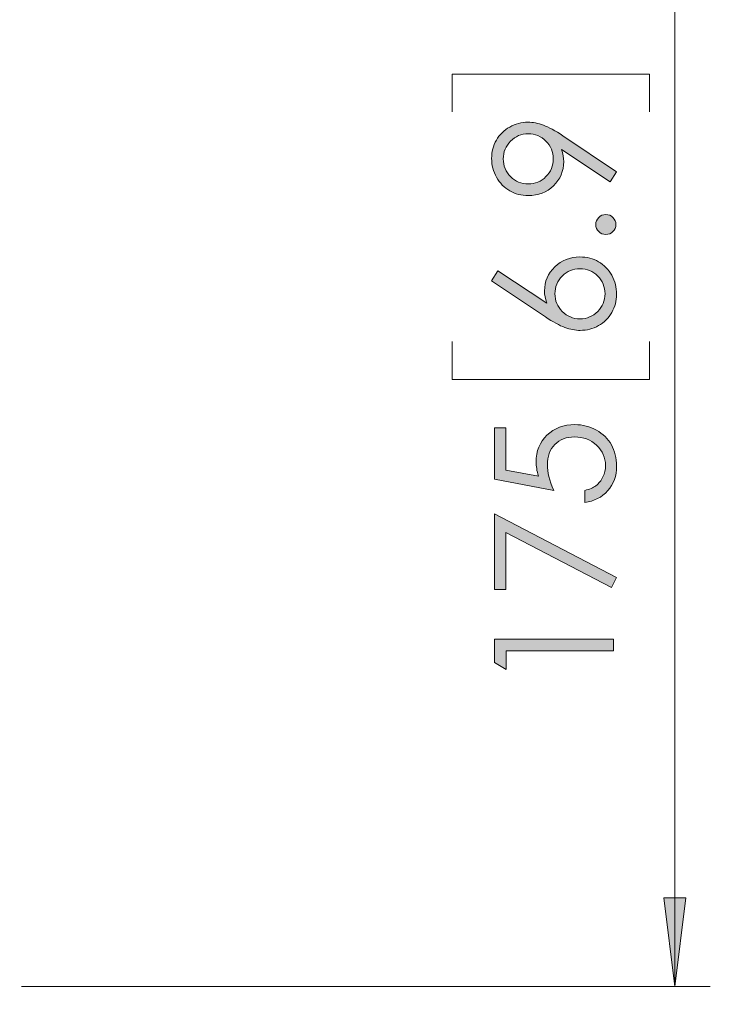
# Model space of a CAD drawing. Extents: x 23 to 583, y 74 to 757.
# Drawn here: x 488 to 543, y 354 to 433 of the extents above; entities that cross this region are included whole.
import ezdxf

# ---------------------------------------------------------------- set-up
doc = ezdxf.new("R2010")
doc.units = 0
doc.header["$MEASUREMENT"] = 0
doc.layers.add('Layer 1', color=7, linetype='Continuous', lineweight=0)

# ---------------------------------------------------------------- blocks, each defined once
blk = doc.blocks.new('Block_5')
at = {"layer": 'Layer 1', "true_color": 0x000000, "transparency": 33554687}
h = blk.add_hatch(color=18, dxfattribs=at)
h.dxf.hatch_style = 2
edge = h.paths.add_edge_path()
edge.add_spline(control_points=[(526.09, 400.08), (526.09, 400.08), (526.994, 400.08), (526.994, 400.08), (526.994, 400.08), (526.994, 396.703), (526.994, 396.703), (526.994, 396.703), (529.585, 396.228), (529.585, 396.228), (529.464, 396.641), (529.403, 397.013), (529.403, 397.344), (529.403, 398.209), (529.692, 398.922), (530.271, 399.483), (530.851, 400.045), (531.593, 400.326), (532.497, 400.326), (533.121, 400.326), (533.694, 400.182), (534.215, 399.894), (534.736, 399.604), (535.136, 399.214), (535.413, 398.721), (535.691, 398.228), (535.83, 397.657), (535.83, 397.012), (535.83, 396.24), (535.594, 395.59), (535.122, 395.061), (534.651, 394.53), (534.041, 394.214), (533.291, 394.11), (533.291, 394.11), (533.291, 395.086), (533.291, 395.086), (533.657, 395.159), (533.954, 395.283), (534.183, 395.458), (534.411, 395.632), (534.595, 395.864), (534.735, 396.155), (534.875, 396.446), (534.945, 396.751), (534.945, 397.069), (534.945, 397.694), (534.708, 398.23), (534.235, 398.679), (533.763, 399.126), (533.171, 399.351), (532.462, 399.351), (531.821, 399.351), (531.301, 399.147), (530.9, 398.743), (530.501, 398.338), (530.301, 397.798), (530.301, 397.121), (530.301, 396.562), (530.471, 395.883), (530.812, 395.086), (530.812, 395.086), (526.09, 395.965), (526.09, 395.965), (526.09, 395.965), (526.09, 400.08), (526.09, 400.08)], knot_values=[0, 0, 0, 0, 1, 1, 1, 2, 2, 2, 3, 3, 3, 4, 4, 4, 5, 5, 5, 6, 6, 6, 7, 7, 7, 8, 8, 8, 9, 9, 9, 10, 10, 10, 11, 11, 11, 12, 12, 12, 13, 13, 13, 14, 14, 14, 15, 15, 15, 16, 16, 16, 17, 17, 17, 18, 18, 18, 19, 19, 19, 20, 20, 20, 21, 21, 21, 22, 22, 22, 22], degree=3, periodic=0)
h = blk.add_hatch(color=18, dxfattribs=at)
h.dxf.hatch_style = 2
edge = h.paths.add_edge_path()
edge.add_spline(control_points=[(526.09, 387.19), (526.09, 387.19), (526.09, 393.218), (526.09, 393.218), (526.09, 393.218), (535.83, 388.134), (535.83, 388.134), (535.83, 388.134), (535.427, 387.347), (535.427, 387.347), (535.427, 387.347), (526.994, 391.734), (526.994, 391.734), (526.994, 391.734), (526.994, 387.19), (526.994, 387.19), (526.994, 387.19), (526.09, 387.19), (526.09, 387.19)], knot_values=[0, 0, 0, 0, 1, 1, 1, 2, 2, 2, 3, 3, 3, 4, 4, 4, 5, 5, 5, 6, 6, 6, 6], degree=3, periodic=0)
h = blk.add_hatch(color=18, dxfattribs=at)
h.dxf.hatch_style = 2
edge = h.paths.add_edge_path()
edge.add_spline(control_points=[(526.09, 381.356), (526.09, 381.356), (526.09, 383.224), (526.09, 383.224), (526.09, 383.224), (535.591, 383.224), (535.591, 383.224), (535.591, 383.224), (535.591, 382.28), (535.591, 382.28), (535.591, 382.28), (527.02, 382.28), (527.02, 382.28), (527.02, 382.28), (527.02, 380.787), (527.02, 380.787), (527.02, 380.787), (526.09, 381.356), (526.09, 381.356)], knot_values=[0, 0, 0, 0, 1, 1, 1, 2, 2, 2, 3, 3, 3, 4, 4, 4, 5, 5, 5, 6, 6, 6, 6], degree=3, periodic=0)
at = {"layer": 'Layer 1'}
for points, knots in [([(526.09, 400.08), (526.09, 400.08), (526.994, 400.08), (526.994, 400.08), (526.994, 400.08), (526.994, 396.703), (526.994, 396.703), (526.994, 396.703), (529.585, 396.228), (529.585, 396.228), (529.464, 396.641), (529.403, 397.013), (529.403, 397.344), (529.403, 398.209), (529.692, 398.922), (530.271, 399.483), (530.851, 400.045), (531.593, 400.326), (532.497, 400.326), (533.121, 400.326), (533.694, 400.182), (534.215, 399.894), (534.736, 399.604), (535.136, 399.214), (535.413, 398.721), (535.691, 398.228), (535.83, 397.657), (535.83, 397.012), (535.83, 396.24), (535.594, 395.59), (535.122, 395.061), (534.651, 394.53), (534.041, 394.214), (533.291, 394.11), (533.291, 394.11), (533.291, 395.086), (533.291, 395.086), (533.657, 395.159), (533.954, 395.283), (534.183, 395.458), (534.411, 395.632), (534.595, 395.864), (534.735, 396.155), (534.875, 396.446), (534.945, 396.751), (534.945, 397.069), (534.945, 397.694), (534.708, 398.23), (534.235, 398.679), (533.763, 399.126), (533.171, 399.351), (532.462, 399.351), (531.821, 399.351), (531.301, 399.147), (530.9, 398.743), (530.501, 398.338), (530.301, 397.798), (530.301, 397.121), (530.301, 396.562), (530.471, 395.883), (530.812, 395.086), (530.812, 395.086), (526.09, 395.965), (526.09, 395.965), (526.09, 395.965), (526.09, 400.08), (526.09, 400.08)], [0, 0, 0, 0, 1, 1, 1, 2, 2, 2, 3, 3, 3, 4, 4, 4, 5, 5, 5, 6, 6, 6, 7, 7, 7, 8, 8, 8, 9, 9, 9, 10, 10, 10, 11, 11, 11, 12, 12, 12, 13, 13, 13, 14, 14, 14, 15, 15, 15, 16, 16, 16, 17, 17, 17, 18, 18, 18, 19, 19, 19, 20, 20, 20, 21, 21, 21, 22, 22, 22, 22]), ([(526.09, 387.19), (526.09, 387.19), (526.09, 393.218), (526.09, 393.218), (526.09, 393.218), (535.83, 388.134), (535.83, 388.134), (535.83, 388.134), (535.427, 387.347), (535.427, 387.347), (535.427, 387.347), (526.994, 391.734), (526.994, 391.734), (526.994, 391.734), (526.994, 387.19), (526.994, 387.19), (526.994, 387.19), (526.09, 387.19), (526.09, 387.19)], [0, 0, 0, 0, 1, 1, 1, 2, 2, 2, 3, 3, 3, 4, 4, 4, 5, 5, 5, 6, 6, 6, 6]), ([(526.09, 381.356), (526.09, 381.356), (526.09, 383.224), (526.09, 383.224), (526.09, 383.224), (535.591, 383.224), (535.591, 383.224), (535.591, 383.224), (535.591, 382.28), (535.591, 382.28), (535.591, 382.28), (527.02, 382.28), (527.02, 382.28), (527.02, 382.28), (527.02, 380.787), (527.02, 380.787), (527.02, 380.787), (526.09, 381.356), (526.09, 381.356)], [0, 0, 0, 0, 1, 1, 1, 2, 2, 2, 3, 3, 3, 4, 4, 4, 5, 5, 5, 6, 6, 6, 6])]:
    blk.add_open_spline(points, degree=3, knots=knots, dxfattribs=at)
blk = doc.blocks.new('Block_4')
at = {"layer": 'Layer 1'}
blk.add_blockref('Block_5', (0, 0), dxfattribs=at)
blk = doc.blocks.new('Block_7')
at = {"layer": 'Layer 1', "true_color": 0x000000, "transparency": 33554687}
h = blk.add_hatch(color=18, dxfattribs=at)
h.dxf.hatch_style = 2
edge = h.paths.add_edge_path()
edge.add_spline(control_points=[(530.772, 421.526), (530.772, 422.084), (530.577, 422.556), (530.188, 422.943), (529.798, 423.331), (529.328, 423.525), (528.776, 423.525), (528.226, 423.525), (527.755, 423.33), (527.365, 422.94), (526.976, 422.551), (526.78, 422.078), (526.78, 421.522), (526.78, 420.971), (526.976, 420.5), (527.365, 420.11), (527.755, 419.721), (528.226, 419.525), (528.776, 419.525), (529.328, 419.525), (529.798, 419.721), (530.188, 420.111), (530.577, 420.503), (530.772, 420.974), (530.772, 421.526)], knot_values=[0, 0, 0, 0, 1, 1, 1, 2, 2, 2, 3, 3, 3, 4, 4, 4, 5, 5, 5, 6, 6, 6, 7, 7, 7, 8, 8, 8, 8], degree=3, periodic=0)
edge = h.paths.add_edge_path()
edge.add_spline(control_points=[(535.83, 420.488), (535.83, 420.488), (535.326, 419.707), (535.326, 419.707), (535.326, 419.707), (531.436, 422.278), (531.436, 422.278), (531.549, 421.934), (531.605, 421.61), (531.605, 421.308), (531.605, 420.553), (531.333, 419.912), (530.788, 419.385), (530.244, 418.858), (529.573, 418.596), (528.776, 418.596), (528.229, 418.596), (527.736, 418.723), (527.297, 418.977), (526.858, 419.23), (526.507, 419.592), (526.244, 420.059), (525.981, 420.526), (525.851, 421.026), (525.851, 421.561), (525.851, 422.087), (525.978, 422.572), (526.231, 423.018), (526.485, 423.464), (526.841, 423.813), (527.297, 424.067), (527.754, 424.322), (528.24, 424.449), (528.757, 424.449), (529.149, 424.449), (529.56, 424.37), (529.987, 424.213), (530.416, 424.056), (530.932, 423.774), (531.534, 423.37), (531.534, 423.37), (535.83, 420.488), (535.83, 420.488)], knot_values=[0, 0, 0, 0, 1, 1, 1, 2, 2, 2, 3, 3, 3, 4, 4, 4, 5, 5, 5, 6, 6, 6, 7, 7, 7, 8, 8, 8, 9, 9, 9, 10, 10, 10, 11, 11, 11, 12, 12, 12, 13, 13, 13, 14, 14, 14, 14], degree=3, periodic=0)
h = blk.add_hatch(color=18, dxfattribs=at)
h.dxf.hatch_style = 2
edge = h.paths.add_edge_path()
edge.add_spline(control_points=[(534.17, 416.288), (534.17, 416.508), (534.247, 416.695), (534.402, 416.851), (534.558, 417.005), (534.747, 417.083), (534.971, 417.083), (535.19, 417.083), (535.379, 417.005), (535.536, 416.851), (535.693, 416.695), (535.771, 416.508), (535.771, 416.288), (535.771, 416.068), (535.693, 415.881), (535.536, 415.726), (535.379, 415.571), (535.19, 415.493), (534.971, 415.493), (534.747, 415.493), (534.558, 415.571), (534.402, 415.726), (534.247, 415.881), (534.17, 416.068), (534.17, 416.288)], knot_values=[0, 0, 0, 0, 1, 1, 1, 2, 2, 2, 3, 3, 3, 4, 4, 4, 5, 5, 5, 6, 6, 6, 7, 7, 7, 8, 8, 8, 8], degree=3, periodic=0)
h = blk.add_hatch(color=18, dxfattribs=at)
h.dxf.hatch_style = 2
edge = h.paths.add_edge_path()
edge.add_spline(control_points=[(530.908, 410.768), (530.908, 410.215), (531.103, 409.743), (531.492, 409.354), (531.882, 408.963), (532.354, 408.768), (532.91, 408.768), (533.462, 408.768), (533.932, 408.963), (534.321, 409.354), (534.711, 409.744), (534.906, 410.215), (534.906, 410.768), (534.906, 411.319), (534.711, 411.791), (534.321, 412.182), (533.932, 412.572), (533.462, 412.768), (532.91, 412.768), (532.354, 412.768), (531.882, 412.571), (531.492, 412.182), (531.103, 411.791), (530.908, 411.319), (530.908, 410.768)], knot_values=[0, 0, 0, 0, 1, 1, 1, 2, 2, 2, 3, 3, 3, 4, 4, 4, 5, 5, 5, 6, 6, 6, 7, 7, 7, 8, 8, 8, 8], degree=3, periodic=0)
edge = h.paths.add_edge_path()
edge.add_spline(control_points=[(525.851, 411.811), (525.851, 411.811), (526.36, 412.593), (526.36, 412.593), (526.36, 412.593), (530.249, 410.022), (530.249, 410.022), (530.133, 410.367), (530.075, 410.69), (530.075, 410.992), (530.075, 411.747), (530.347, 412.388), (530.892, 412.914), (531.437, 413.44), (532.107, 413.704), (532.904, 413.704), (533.451, 413.704), (533.945, 413.577), (534.386, 413.322), (534.827, 413.068), (535.179, 412.707), (535.439, 412.239), (535.699, 411.771), (535.83, 411.268), (535.83, 410.729), (535.83, 410.207), (535.704, 409.723), (535.452, 409.276), (535.2, 408.83), (534.846, 408.479), (534.39, 408.226), (533.933, 407.971), (533.444, 407.844), (532.923, 407.844), (532.536, 407.844), (532.128, 407.923), (531.699, 408.08), (531.271, 408.237), (530.755, 408.519), (530.152, 408.925), (530.152, 408.925), (525.851, 411.811), (525.851, 411.811)], knot_values=[0, 0, 0, 0, 1, 1, 1, 2, 2, 2, 3, 3, 3, 4, 4, 4, 5, 5, 5, 6, 6, 6, 7, 7, 7, 8, 8, 8, 9, 9, 9, 10, 10, 10, 11, 11, 11, 12, 12, 12, 13, 13, 13, 14, 14, 14, 14], degree=3, periodic=0)
at = {"layer": 'Layer 1'}
for points, knots in [([(535.83, 420.488), (535.83, 420.488), (535.326, 419.707), (535.326, 419.707), (535.326, 419.707), (531.436, 422.278), (531.436, 422.278), (531.549, 421.934), (531.605, 421.61), (531.605, 421.308), (531.605, 420.553), (531.333, 419.912), (530.788, 419.385), (530.244, 418.858), (529.573, 418.596), (528.776, 418.596), (528.229, 418.596), (527.736, 418.723), (527.297, 418.977), (526.858, 419.23), (526.507, 419.592), (526.244, 420.059), (525.981, 420.526), (525.851, 421.026), (525.851, 421.561), (525.851, 422.087), (525.978, 422.572), (526.231, 423.018), (526.485, 423.464), (526.841, 423.813), (527.297, 424.067), (527.754, 424.322), (528.24, 424.449), (528.757, 424.449), (529.149, 424.449), (529.56, 424.37), (529.987, 424.213), (530.416, 424.056), (530.932, 423.774), (531.534, 423.37), (531.534, 423.37), (535.83, 420.488), (535.83, 420.488)], [0, 0, 0, 0, 1, 1, 1, 2, 2, 2, 3, 3, 3, 4, 4, 4, 5, 5, 5, 6, 6, 6, 7, 7, 7, 8, 8, 8, 9, 9, 9, 10, 10, 10, 11, 11, 11, 12, 12, 12, 13, 13, 13, 14, 14, 14, 14]), ([(530.772, 421.526), (530.772, 422.084), (530.577, 422.556), (530.188, 422.943), (529.798, 423.331), (529.328, 423.525), (528.776, 423.525), (528.226, 423.525), (527.755, 423.33), (527.365, 422.94), (526.976, 422.551), (526.78, 422.078), (526.78, 421.522), (526.78, 420.971), (526.976, 420.5), (527.365, 420.11), (527.755, 419.721), (528.226, 419.525), (528.776, 419.525), (529.328, 419.525), (529.798, 419.721), (530.188, 420.111), (530.577, 420.503), (530.772, 420.974), (530.772, 421.526)], [0, 0, 0, 0, 1, 1, 1, 2, 2, 2, 3, 3, 3, 4, 4, 4, 5, 5, 5, 6, 6, 6, 7, 7, 7, 8, 8, 8, 8]), ([(534.17, 416.288), (534.17, 416.508), (534.247, 416.695), (534.402, 416.851), (534.558, 417.005), (534.747, 417.083), (534.971, 417.083), (535.19, 417.083), (535.379, 417.005), (535.536, 416.851), (535.693, 416.695), (535.771, 416.508), (535.771, 416.288), (535.771, 416.068), (535.693, 415.881), (535.536, 415.726), (535.379, 415.571), (535.19, 415.493), (534.971, 415.493), (534.747, 415.493), (534.558, 415.571), (534.402, 415.726), (534.247, 415.881), (534.17, 416.068), (534.17, 416.288)], [0, 0, 0, 0, 1, 1, 1, 2, 2, 2, 3, 3, 3, 4, 4, 4, 5, 5, 5, 6, 6, 6, 7, 7, 7, 8, 8, 8, 8]), ([(525.851, 411.811), (525.851, 411.811), (526.36, 412.593), (526.36, 412.593), (526.36, 412.593), (530.249, 410.022), (530.249, 410.022), (530.133, 410.367), (530.075, 410.69), (530.075, 410.992), (530.075, 411.747), (530.347, 412.388), (530.892, 412.914), (531.437, 413.44), (532.107, 413.704), (532.904, 413.704), (533.451, 413.704), (533.945, 413.577), (534.386, 413.322), (534.827, 413.068), (535.179, 412.707), (535.439, 412.239), (535.699, 411.771), (535.83, 411.268), (535.83, 410.729), (535.83, 410.207), (535.704, 409.723), (535.452, 409.276), (535.2, 408.83), (534.846, 408.479), (534.39, 408.226), (533.933, 407.971), (533.444, 407.844), (532.923, 407.844), (532.536, 407.844), (532.128, 407.923), (531.699, 408.08), (531.271, 408.237), (530.755, 408.519), (530.152, 408.925), (530.152, 408.925), (525.851, 411.811), (525.851, 411.811)], [0, 0, 0, 0, 1, 1, 1, 2, 2, 2, 3, 3, 3, 4, 4, 4, 5, 5, 5, 6, 6, 6, 7, 7, 7, 8, 8, 8, 9, 9, 9, 10, 10, 10, 11, 11, 11, 12, 12, 12, 13, 13, 13, 14, 14, 14, 14]), ([(530.908, 410.768), (530.908, 410.215), (531.103, 409.743), (531.492, 409.354), (531.882, 408.963), (532.354, 408.768), (532.91, 408.768), (533.462, 408.768), (533.932, 408.963), (534.321, 409.354), (534.711, 409.744), (534.906, 410.215), (534.906, 410.768), (534.906, 411.319), (534.711, 411.791), (534.321, 412.182), (533.932, 412.572), (533.462, 412.768), (532.91, 412.768), (532.354, 412.768), (531.882, 412.571), (531.492, 412.182), (531.103, 411.791), (530.908, 411.319), (530.908, 410.768)], [0, 0, 0, 0, 1, 1, 1, 2, 2, 2, 3, 3, 3, 4, 4, 4, 5, 5, 5, 6, 6, 6, 7, 7, 7, 8, 8, 8, 8])]:
    blk.add_open_spline(points, degree=3, knots=knots, dxfattribs=at)
blk = doc.blocks.new('Block_6')
at = {"layer": 'Layer 1'}
blk.add_blockref('Block_7', (0, 0), dxfattribs=at)

msp = doc.modelspace()

# ---------------------------------------------------------------- hatches: boundary and pattern name
at = {"layer": 'Layer 1', "true_color": 0x000000, "transparency": 33554687}
h = msp.add_hatch(color=18, dxfattribs=at)
h.dxf.hatch_style = 2
edge = h.paths.add_edge_path()
edge.add_spline(control_points=[(540.479, 454.719), (540.479, 454.719), (541.358, 447.632), (541.358, 447.632), (541.358, 447.632), (539.6, 447.632), (539.6, 447.632)], knot_values=[0, 0, 0, 0, 1, 1, 1, 2, 2, 2, 2], degree=3, periodic=0)
edge.add_line((539.6, 447.632), (540.479, 454.719))
edge = h.paths.add_edge_path()
edge.add_spline(control_points=[(540.479, 355.506), (540.479, 355.506), (539.6, 362.593), (539.6, 362.593), (539.6, 362.593), (541.358, 362.593), (541.358, 362.593)], knot_values=[0, 0, 0, 0, 1, 1, 1, 2, 2, 2, 2], degree=3, periodic=0)
edge.add_line((541.358, 362.593), (540.479, 355.506))
edge = h.paths.add_edge_path()
edge.add_spline(control_points=[(414.1, 534.187), (414.1, 534.187), (414.979, 527.1), (414.979, 527.1), (414.979, 527.1), (413.221, 527.1), (413.221, 527.1)], knot_values=[0, 0, 0, 0, 1, 1, 1, 2, 2, 2, 2], degree=3, periodic=0)
edge.add_line((413.221, 527.1), (414.1, 534.187))
edge = h.paths.add_edge_path()
edge.add_spline(control_points=[(414.1, 293.242), (414.1, 293.242), (413.221, 300.329), (413.221, 300.329), (413.221, 300.329), (414.979, 300.329), (414.979, 300.329)], knot_values=[0, 0, 0, 0, 1, 1, 1, 2, 2, 2, 2], degree=3, periodic=0)
edge.add_line((414.979, 300.329), (414.1, 293.242))
edge = h.paths.add_edge_path()
edge.add_spline(control_points=[(66.714, 450.565), (66.714, 450.565), (67.593, 443.478), (67.593, 443.478), (67.593, 443.478), (65.835, 443.478), (65.835, 443.478)], knot_values=[0, 0, 0, 0, 1, 1, 1, 2, 2, 2, 2], degree=3, periodic=0)
edge.add_line((65.835, 443.478), (66.714, 450.565))
edge = h.paths.add_edge_path()
edge.add_spline(control_points=[(66.714, 376.905), (66.714, 376.905), (65.835, 383.992), (65.835, 383.992), (65.835, 383.992), (67.593, 383.992), (67.593, 383.992)], knot_values=[0, 0, 0, 0, 1, 1, 1, 2, 2, 2, 2], degree=3, periodic=0)
edge.add_line((67.593, 383.992), (66.714, 376.905))
edge = h.paths.add_edge_path()
edge.add_spline(control_points=[(40.537, 534.187), (40.537, 534.187), (41.415, 527.1), (41.415, 527.1), (41.415, 527.1), (39.658, 527.1), (39.658, 527.1)], knot_values=[0, 0, 0, 0, 1, 1, 1, 2, 2, 2, 2], degree=3, periodic=0)
edge.add_line((39.658, 527.1), (40.537, 534.187))
edge = h.paths.add_edge_path()
edge.add_spline(control_points=[(40.537, 293.242), (40.537, 293.242), (39.658, 300.329), (39.658, 300.329), (39.658, 300.329), (41.415, 300.329), (41.415, 300.329)], knot_values=[0, 0, 0, 0, 1, 1, 1, 2, 2, 2, 2], degree=3, periodic=0)
edge.add_line((41.415, 300.329), (40.537, 293.242))

# ---------------------------------------------------------------- linework, layer by layer
at = {"layer": 'Layer 1', "color": 18, "lineweight": 18, "true_color": 0x000000}
for points in [[(540.478, 454.72), (540.478, 454.72), (540.478, 355.507), (540.478, 355.507)], [(522.713, 425.273), (522.713, 425.273), (522.713, 428.296), (522.713, 428.296)], [(522.713, 428.296), (522.713, 428.296), (538.463, 428.296), (538.463, 428.296)], [(538.463, 428.296), (538.463, 428.296), (538.463, 425.273), (538.463, 425.273)], [(522.713, 406.946), (522.713, 406.946), (522.713, 403.923), (522.713, 403.923)], [(538.463, 403.923), (538.463, 403.923), (538.463, 406.946), (538.463, 406.946)], [(522.713, 403.923), (522.713, 403.923), (538.463, 403.923), (538.463, 403.923)], [(488.312, 355.507), (488.312, 355.507), (543.313, 355.507), (543.313, 355.507)]]:
    msp.add_open_spline(points, degree=3, dxfattribs=at)
msp.add_open_spline([(540.479, 355.506), (540.479, 355.506), (539.6, 362.593), (539.6, 362.593), (539.6, 362.593), (541.358, 362.593), (541.358, 362.593), (541.358, 362.593), (540.479, 355.506), (540.479, 355.506)], degree=3, knots=[0, 0, 0, 0, 1, 1, 1, 2, 2, 2, 3, 3, 3, 3], dxfattribs=at)
at = {"layer": 'Layer 1'}
msp.add_open_spline([(540.479, 355.506), (540.479, 355.506), (539.6, 362.593), (539.6, 362.593), (539.6, 362.593), (541.358, 362.593), (541.358, 362.593)], degree=3, knots=[0, 0, 0, 0, 1, 1, 1, 2, 2, 2, 2], dxfattribs=at)

# ---------------------------------------------------------------- block references
for name in ['Block_6', 'Block_4']:
    msp.add_blockref(name, (0, 0), dxfattribs=at)

doc.saveas('drawing.dxf')
